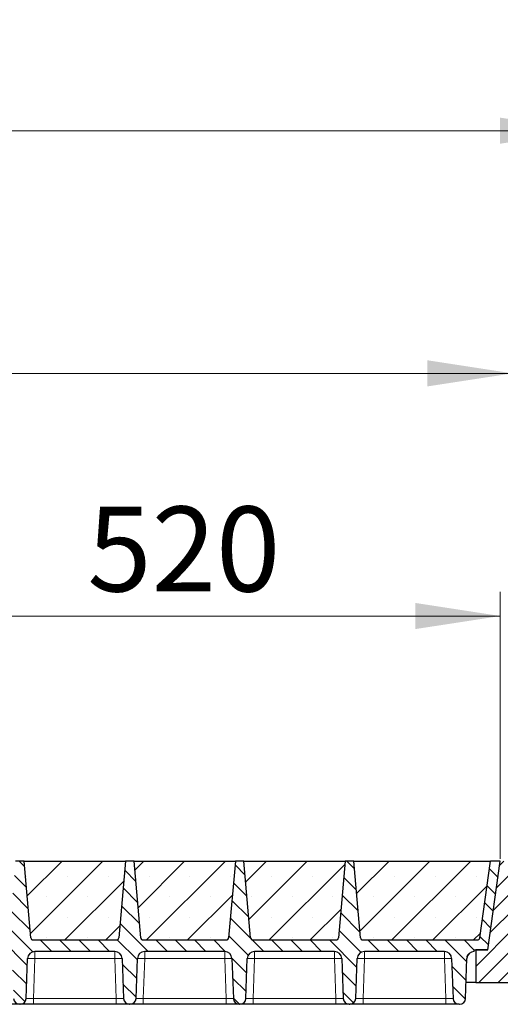
# Model space of a CAD drawing. Units: millimetres. Extents: x 0 to 420, y 0 to 297.
# Drawn here: x 351 to 371, y 207 to 247 of the extents above; entities that cross this region are included whole.
import ezdxf

# ---------------------------------------------------------------- set-up
doc = ezdxf.new("R2010")
doc.units = ezdxf.units.MM
doc.styles.add('SLDTEXTSTYLE0', font='TXT', dxfattribs={"width": 0.605})
doc.dimstyles.new('SLDDIMSTYLE0', dxfattribs={"dimtxt": 3.5, "dimasz": 3.5, "dimexe": 0, "dimexo": 0.0625, "dimgap": 0.875, "dimtad": 1, "dimlfac": 20, "dimrnd": 1e-09, "dimzin": 12, "dimdsep": 46, "dimtxsty": 'SLDTEXTSTYLE0', "dimsah": 1, "dimcen": 0.09, "dimadec": 0, "dimazin": 3, "dimtfac": 1, "dimtdec": 3, "dimtofl": 0, "dimtmove": 0, "dimatfit": 3, "dimfxl": 0, "dimfrac": 2, "dimtolj": 1, "dimtzin": 12, "dimarcsym": 0})

# ---------------------------------------------------------------- blocks, each defined once
blk = doc.blocks.new('_D_7')
at = {"color": 7, "linetype": 'Continuous', "lineweight": 0}
for p, q in [((344.594, 212.886), (344.594, 223.886)), ((370.594, 212.886), (370.594, 223.886)), ((344.594, 222.886), (370.594, 222.886))]:
    blk.add_line(p, q, dxfattribs=at)
at = {"color": 7, "linetype": 'Continuous', "lineweight": 18}
for points in [[(344.594, 222.886), (348.094, 222.348), (348.094, 223.425)], [(370.594, 222.886), (367.094, 223.425), (367.094, 222.348)]]:
    blk.add_solid(points, dxfattribs=at)
at = {"color": 7, "linetype": 'Continuous', "lineweight": 18, "insert": (353.583, 227.398), "char_height": 3.5, "attachment_point": 1, "style": 'SLDTEXTSTYLE0'}
blk.add_mtext('520', dxfattribs=at)
blk = doc.blocks.new('_D_8')
at = {"color": 7, "linetype": 'Continuous', "lineweight": 0}
for p, q in [((162.094, 212.886), (162.094, 233.886)), ((371.094, 212.886), (371.094, 233.886)), ((371.094, 232.886), (162.094, 232.886))]:
    blk.add_line(p, q, dxfattribs=at)
at = {"color": 7, "linetype": 'Continuous', "lineweight": 18}
for points in [[(162.094, 232.886), (165.594, 232.348), (165.594, 233.425)], [(371.094, 232.886), (367.594, 233.425), (367.594, 232.348)]]:
    blk.add_solid(points, dxfattribs=at)
at = {"color": 7, "linetype": 'Continuous', "lineweight": 18, "insert": (261.247, 237.398), "char_height": 3.5, "attachment_point": 1, "style": 'SLDTEXTSTYLE0'}
blk.add_mtext('4180', dxfattribs=at)
blk = doc.blocks.new('_D_9')
at = {"color": 7, "linetype": 'Continuous', "lineweight": 0}
for p, q in [((158.081, 208.386), (158.081, 243.886)), ((374.081, 208.386), (374.081, 243.886)), ((158.081, 242.886), (374.081, 242.886))]:
    blk.add_line(p, q, dxfattribs=at)
at = {"color": 7, "linetype": 'Continuous', "lineweight": 18}
for points in [[(158.081, 242.886), (161.581, 242.348), (161.581, 243.425)], [(374.081, 242.886), (370.581, 243.425), (370.581, 242.348)]]:
    blk.add_solid(points, dxfattribs=at)
at = {"color": 7, "linetype": 'Continuous', "lineweight": 18, "insert": (260.734, 247.398), "char_height": 3.5, "attachment_point": 1, "style": 'SLDTEXTSTYLE0'}
blk.add_mtext('4320', dxfattribs=at)

msp = doc.modelspace()

# ---------------------------------------------------------------- hatches: boundary and pattern name
at = {"linetype": 'Continuous', "lineweight": 18}
h = msp.add_hatch(dxfattribs=at)
h.set_pattern_fill('DIN 201 Grauguss', scale=0.125, angle=90, style=0, pattern_type=2)
h.set_pattern_definition([(135, (0, 0), (-0.396875, -0.396875), [])])
edge = h.paths.add_edge_path(flags=0)
edge.add_line((346.89697, 209.06091), (350.19065, 209.06091))
edge.add_arc((350.19065, 208.76091), 0.3, 2, 90, ccw=False)
edge.add_line((350.49047, 208.77138), (350.54788, 207.12719))
edge.add_arc((350.79773, 207.13591), 0.25, 182, 270)
edge.add_line((350.79773, 206.88591), (350.81489, 206.88591))
edge.add_arc((350.81489, 207.13591), 0.25, 270, 358)
edge.add_line((351.06474, 207.12719), (351.12215, 208.77138))
edge.add_arc((351.42197, 208.76091), 0.3, 90, 178, ccw=False)
edge.add_line((351.42197, 209.06091), (354.71565, 209.06091))
edge.add_arc((354.71565, 208.76091), 0.3, 2, 90, ccw=False)
edge.add_line((355.01547, 208.77138), (355.07288, 207.12719))
edge.add_arc((355.32273, 207.13591), 0.25, 182, 270)
edge.add_line((355.32273, 206.88591), (355.33989, 206.88591))
edge.add_arc((355.33989, 207.13591), 0.25, 270, 358)
edge.add_line((355.58974, 207.12719), (355.64715, 208.77138))
edge.add_arc((355.94697, 208.76091), 0.3, 90, 178, ccw=False)
edge.add_line((355.94697, 209.06091), (359.24065, 209.06091))
edge.add_arc((359.24065, 208.76091), 0.3, 2, 90, ccw=False)
edge.add_line((359.54047, 208.77138), (359.59788, 207.12719))
edge.add_arc((359.84773, 207.13591), 0.25, 182, 270)
edge.add_line((359.84773, 206.88591), (359.86489, 206.88591))
edge.add_arc((359.86489, 207.13591), 0.25, 270, 358)
edge.add_line((360.11474, 207.12719), (360.17215, 208.77138))
edge.add_arc((360.47197, 208.76091), 0.3, 90, 178, ccw=False)
edge.add_line((360.47197, 209.06091), (363.76565, 209.06091))
edge.add_arc((363.76565, 208.76091), 0.3, 2, 90, ccw=False)
edge.add_line((364.06547, 208.77138), (364.12288, 207.12719))
edge.add_arc((364.37273, 207.13591), 0.25, 182, 270)
edge.add_line((364.37273, 206.88591), (364.38989, 206.88591))
edge.add_arc((364.38989, 207.13591), 0.25, 270, 358)
edge.add_line((364.63974, 207.12719), (364.69715, 208.77138))
edge.add_arc((364.99697, 208.76091), 0.3, 90, 178, ccw=False)
edge.add_line((364.99697, 209.06091), (368.29065, 209.06091))
edge.add_arc((368.29065, 208.76091), 0.3, 2, 90, ccw=False)
edge.add_line((368.59047, 208.77138), (368.64788, 207.12719))
edge.add_arc((368.89773, 207.13591), 0.25, 182, 270)
edge.add_line((368.89773, 206.88591), (368.91489, 206.88591))
edge.add_arc((368.91489, 207.13591), 0.25, 270, 358)
edge.add_line((369.16474, 207.12719), (369.22215, 208.77138))
edge.add_arc((369.52197, 208.76091), 0.3, 90, 178, ccw=False)
edge.add_line((369.52197, 209.06091), (369.52197, 209.13591))
edge.add_line((369.52197, 209.13591), (370.08084, 209.13591))
edge.add_line((370.08084, 209.13591), (370.59381, 212.78591))
edge.add_line((370.59381, 212.78591), (370.19381, 212.78591))
edge.add_line((370.19381, 212.78591), (369.74915, 209.622))
edge.add_arc((369.65012, 209.63591), 0.1, 270, 352, ccw=False)
edge.add_line((369.65012, 209.53591), (364.93228, 209.53591))
edge.add_arc((364.93228, 209.63591), 0.1, 185, 270, ccw=False)
edge.add_line((364.83266, 209.6272), (364.55631, 212.78591))
edge.add_line((364.55631, 212.78591), (364.20631, 212.78591))
edge.add_line((364.20631, 212.78591), (363.92996, 209.6272))
edge.add_arc((363.83034, 209.63591), 0.1, 270, 355, ccw=False)
edge.add_line((363.83034, 209.53591), (360.40728, 209.53591))
edge.add_arc((360.40728, 209.63591), 0.1, 185, 270, ccw=False)
edge.add_line((360.30766, 209.6272), (360.03131, 212.78591))
edge.add_line((360.03131, 212.78591), (359.68131, 212.78591))
edge.add_line((359.68131, 212.78591), (359.40496, 209.6272))
edge.add_arc((359.30534, 209.63591), 0.1, 270, 355, ccw=False)
edge.add_line((359.30534, 209.53591), (355.88228, 209.53591))
edge.add_arc((355.88228, 209.63591), 0.1, 185, 270, ccw=False)
edge.add_line((355.78266, 209.6272), (355.50631, 212.78591))
edge.add_line((355.50631, 212.78591), (355.15631, 212.78591))
edge.add_line((355.15631, 212.78591), (354.87996, 209.6272))
edge.add_arc((354.78034, 209.63591), 0.1, 270, 355, ccw=False)
edge.add_line((354.78034, 209.53591), (351.35728, 209.53591))
edge.add_arc((351.35728, 209.63591), 0.1, 185, 270, ccw=False)
edge.add_line((351.25766, 209.6272), (350.98131, 212.78591))
edge.add_line((350.98131, 212.78591), (350.63131, 212.78591))
edge.add_line((350.63131, 212.78591), (350.35496, 209.6272))
edge.add_arc((350.25534, 209.63591), 0.1, 270, 355, ccw=False)
edge.add_line((350.25534, 209.53591), (345.5375, 209.53591))
edge.add_arc((345.5375, 209.63591), 0.1, 188, 270, ccw=False)
edge.add_line((345.43847, 209.622), (344.99381, 212.78591))
edge.add_line((344.99381, 212.78591), (344.59381, 212.78591))
edge.add_line((344.59381, 212.78591), (344.08084, 209.13591))
edge.add_line((344.08084, 209.13591), (345.66565, 209.13591))
edge.add_line((345.66565, 209.13591), (345.66565, 209.06091))
edge.add_arc((345.66565, 208.76091), 0.3, 2, 90, ccw=False)
edge.add_line((345.96547, 208.77138), (346.02288, 207.12719))
edge.add_arc((346.27273, 207.13591), 0.25, 182, 270)
edge.add_line((346.27273, 206.88591), (346.28989, 206.88591))
edge.add_arc((346.28989, 207.13591), 0.25, 270, 358)
edge.add_line((346.53974, 207.12719), (346.59715, 208.77138))
edge.add_arc((346.89697, 208.76091), 0.3, 90, 178, ccw=False)
h = msp.add_hatch(dxfattribs=at)
h.set_pattern_fill('SACNCR', scale=0.5, style=0)
edge = h.paths.add_edge_path(flags=0)
edge.add_line((350.98131, 212.78591), (351.25766, 209.6272))
edge.add_arc((351.35728, 209.63591), 0.1, 185, 270)
edge.add_line((351.35728, 209.53591), (354.78034, 209.53591))
edge.add_arc((354.78034, 209.63591), 0.1, 270, 355)
edge.add_line((354.87996, 209.6272), (355.15631, 212.78591))
edge.add_line((355.15631, 212.78591), (350.98131, 212.78591))
h = msp.add_hatch(dxfattribs=at)
h.set_pattern_fill('SACNCR', scale=0.5, style=0)
edge = h.paths.add_edge_path(flags=0)
edge.add_line((355.50631, 212.78591), (355.78266, 209.6272))
edge.add_arc((355.88228, 209.63591), 0.1, 185, 270)
edge.add_line((355.88228, 209.53591), (359.30534, 209.53591))
edge.add_arc((359.30534, 209.63591), 0.1, 270, 355)
edge.add_line((359.40496, 209.6272), (359.68131, 212.78591))
edge.add_line((359.68131, 212.78591), (355.50631, 212.78591))
h = msp.add_hatch(dxfattribs=at)
h.set_pattern_fill('SACNCR', scale=0.5, style=0)
edge = h.paths.add_edge_path(flags=0)
edge.add_line((360.03131, 212.78591), (360.30766, 209.6272))
edge.add_arc((360.40728, 209.63591), 0.1, 185, 270)
edge.add_line((360.40728, 209.53591), (363.83034, 209.53591))
edge.add_arc((363.83034, 209.63591), 0.1, 270, 355)
edge.add_line((363.92996, 209.6272), (364.20631, 212.78591))
edge.add_line((364.20631, 212.78591), (360.03131, 212.78591))
h = msp.add_hatch(dxfattribs=at)
h.set_pattern_fill('SACNCR', scale=0.5, style=0)
edge = h.paths.add_edge_path(flags=0)
edge.add_line((364.55631, 212.78591), (364.83266, 209.6272))
edge.add_arc((364.93228, 209.63591), 0.1, 185, 270)
edge.add_line((364.93228, 209.53591), (369.65012, 209.53591))
edge.add_arc((369.65012, 209.63591), 0.1, 270, 352)
edge.add_line((369.74915, 209.622), (370.19381, 212.78591))
edge.add_line((370.19381, 212.78591), (364.55631, 212.78591))
h = msp.add_hatch(dxfattribs=at)
h.set_pattern_fill('DIN 201 Grauguss', scale=0.125, style=0, pattern_type=2)
h.set_pattern_definition([(45, (0, 0), (-0.396875, 0.396875), [])])
h.paths.add_polyline_path([(370.08084, 209.13591), (369.58084, 209.13591), (369.58084, 207.78591), (372.18084, 207.78591), (372.15463, 208.28591), (371.25095, 208.28591), (371.09381, 212.78591), (370.59381, 212.78591)], flags=0)

# ---------------------------------------------------------------- linework, layer by layer
at = {"color": 7, "linetype": 'Continuous', "lineweight": 25}
for p, q in [((350.98131, 212.78591), (350.63131, 212.78591)), ((350.98131, 212.78591), (355.15631, 212.78591)), ((351.25766, 209.6272), (350.98131, 212.78591)), ((355.15631, 212.78591), (354.87996, 209.6272)), ((355.50631, 212.78591), (355.15631, 212.78591)), ((355.50631, 212.78591), (359.68131, 212.78591)), ((355.78266, 209.6272), (355.50631, 212.78591)), ((359.68131, 212.78591), (359.40496, 209.6272)), ((360.03131, 212.78591), (359.68131, 212.78591)), ((360.03131, 212.78591), (364.20631, 212.78591)), ((360.30766, 209.6272), (360.03131, 212.78591)), ((364.20631, 212.78591), (363.92996, 209.6272)), ((364.55631, 212.78591), (364.20631, 212.78591)), ((364.55631, 212.78591), (370.19381, 212.78591)), ((364.83266, 209.6272), (364.55631, 212.78591)), ((369.74915, 209.622), (370.19381, 212.78591)), ((370.08084, 209.13591), (370.59381, 212.78591)), ((370.59381, 212.78591), (370.19381, 212.78591)), ((351.35728, 209.53591), (354.78034, 209.53591)), ((355.83894, 209.54681), (355.84728, 209.54224)), ((355.88228, 209.53591), (359.30534, 209.53591)), ((360.36394, 209.54681), (360.37228, 209.54224)), ((360.40728, 209.53591), (363.83034, 209.53591)), ((364.93228, 209.53591), (369.65012, 209.53591)), ((354.71565, 209.06091), (351.42197, 209.06091)), ((359.24065, 209.06091), (355.94697, 209.06091)), ((363.76565, 209.06091), (360.47197, 209.06091)), ((368.29065, 209.06091), (364.99697, 209.06091)), ((369.52197, 209.13591), (370.08084, 209.13591)), ((369.52197, 209.06091), (369.52197, 209.13591)), ((370.08084, 209.13591), (369.58084, 209.13591)), ((369.58084, 209.13591), (369.58084, 207.78591)), ((351.06474, 207.12719), (351.12215, 208.77138)), ((355.01547, 208.77138), (355.07288, 207.12719)), ((355.58974, 207.12719), (355.64715, 208.77138)), ((359.54047, 208.77138), (359.59788, 207.12719)), ((360.11474, 207.12719), (360.17215, 208.77138)), ((364.06547, 208.77138), (364.12288, 207.12719)), ((364.63974, 207.12719), (364.69715, 208.77138)), ((368.59047, 208.77138), (368.64788, 207.12719)), ((369.16474, 207.12719), (369.22215, 208.77138)), ((369.58084, 207.78591), (369.18774, 207.78591)), ((369.58084, 207.78591), (372.18084, 207.78591)), ((350.79773, 206.88591), (350.81489, 206.88591)), ((354.77307, 206.88591), (351.36455, 206.88591)), ((355.32273, 206.88591), (355.33989, 206.88591)), ((359.29807, 206.88591), (355.88955, 206.88591)), ((359.84773, 206.88591), (359.86489, 206.88591)), ((363.82307, 206.88591), (360.41455, 206.88591)), ((364.37273, 206.88591), (364.38989, 206.88591)), ((368.34807, 206.88591), (364.93955, 206.88591)), ((368.89773, 206.88591), (368.91489, 206.88591))]:
    msp.add_line(p, q, dxfattribs=at)
at = {"color": 8, "linetype": 'Continuous', "lineweight": 18}
for p, q in [((351.42197, 209.06091), (351.42197, 208.77138)), ((354.71565, 209.06091), (354.71565, 208.77138)), ((355.94697, 209.06091), (355.94697, 208.77138)), ((359.24065, 209.06091), (359.24065, 208.77138)), ((360.47197, 209.06091), (360.47197, 208.77138)), ((363.76565, 209.06091), (363.76565, 208.77138)), ((364.99697, 209.06091), (364.99697, 208.77138)), ((368.29065, 209.06091), (368.29065, 208.77138)), ((351.42197, 208.77138), (351.36455, 207.12719)), ((354.71565, 208.77138), (351.42197, 208.77138)), ((354.77307, 207.12719), (354.71565, 208.77138)), ((355.94697, 208.77138), (355.88955, 207.12719)), ((359.24065, 208.77138), (355.94697, 208.77138)), ((359.29807, 207.12719), (359.24065, 208.77138)), ((360.47197, 208.77138), (360.41455, 207.12719)), ((363.76565, 208.77138), (360.47197, 208.77138)), ((363.82307, 207.12719), (363.76565, 208.77138)), ((364.99697, 208.77138), (364.93955, 207.12719)), ((368.29065, 208.77138), (364.99697, 208.77138)), ((368.34807, 207.12719), (368.29065, 208.77138)), ((351.36455, 206.88591), (351.36455, 207.12719)), ((354.77307, 207.12719), (351.36455, 207.12719)), ((354.77307, 206.88591), (354.77307, 207.12719)), ((355.88955, 206.88591), (355.88955, 207.12719)), ((359.29807, 207.12719), (355.88955, 207.12719)), ((359.29807, 206.88591), (359.29807, 207.12719)), ((360.41455, 206.88591), (360.41455, 207.12719)), ((363.82307, 207.12719), (360.41455, 207.12719)), ((363.82307, 206.88591), (363.82307, 207.12719)), ((364.93955, 206.88591), (364.93955, 207.12719)), ((368.34807, 207.12719), (364.93955, 207.12719)), ((368.34807, 206.88591), (368.34807, 207.12719))]:
    msp.add_line(p, q, dxfattribs=at)
at = {"color": 7, "linetype": 'Continuous', "lineweight": 25}
for centre, radius, start, end in [((351.35728, 209.63591), 0.1, 185, 270), ((354.78034, 209.63591), 0.1, 270, 355), ((355.88228, 209.63591), 0.1, 185, 270), ((359.30534, 209.63591), 0.1, 270, 355), ((360.40728, 209.63591), 0.1, 185, 270), ((363.83034, 209.63591), 0.1, 270, 355), ((364.93228, 209.63591), 0.1, 185, 270), ((369.65012, 209.63591), 0.1, 270, 352), ((351.42197, 208.76091), 0.3, 90, 178), ((354.71565, 208.76091), 0.3, 2, 90), ((355.94697, 208.76091), 0.3, 90, 178), ((359.24065, 208.76091), 0.3, 2, 90), ((360.47197, 208.76091), 0.3, 90, 178), ((363.76565, 208.76091), 0.3, 2, 90), ((364.99697, 208.76091), 0.3, 90, 178), ((368.29065, 208.76091), 0.3, 2, 90), ((369.52197, 208.76091), 0.3, 90, 178), ((350.79773, 207.13591), 0.25, 182, 270), ((350.81489, 207.13591), 0.25, 270, 358), ((355.32273, 207.13591), 0.25, 182, 270), ((355.33989, 207.13591), 0.25, 270, 358), ((359.84773, 207.13591), 0.25, 182, 270), ((359.86489, 207.13591), 0.25, 270, 358), ((364.37273, 207.13591), 0.25, 182, 270), ((364.38989, 207.13591), 0.25, 270, 358), ((368.89773, 207.13591), 0.25, 182, 270), ((368.91489, 207.13591), 0.25, 270, 358)]:
    msp.add_arc(centre, radius, start, end, dxfattribs=at)
at = {"color": 8, "linetype": 'Continuous', "lineweight": 18}
for centre in [(351.27206, 206.62063), (354.86556, 206.62063), (355.79706, 206.62063), (359.39056, 206.62063), (360.32206, 206.62063), (363.91556, 206.62063), (364.84706, 206.62063), (368.44056, 206.62063)]:
    msp.add_arc(centre, 2.15597, 86.012899, 93.987101, dxfattribs=at)
at = {"color": 7, "linetype": 'Continuous', "lineweight": 25}
for points, knots in [([(351.29713, 209.5561), (351.29719, 209.55604), (351.30388, 209.54925), (351.31312, 209.54573), (351.32228, 209.54224)], [0, 0, 0, 0, 0.00838494, 1, 1, 1, 1]), ([(355.82213, 209.5561), (355.82219, 209.55604), (355.82505, 209.55312), (355.829, 209.55161), (355.83288, 209.55013)], [0, 0, 0, 0, 0.01957369, 1, 1, 1, 1]), ([(360.34713, 209.5561), (360.34719, 209.55604), (360.34997, 209.55321), (360.35381, 209.55174), (360.35757, 209.5503)], [0, 0, 0, 0, 0.0201547, 1, 1, 1, 1]), ([(364.87213, 209.5561), (364.87219, 209.55604), (364.87888, 209.54925), (364.88812, 209.54573), (364.89728, 209.54224)], [0, 0, 0, 0, 0.00838494, 1, 1, 1, 1]), ([(369.21801, 208.83245), (369.23448, 208.87294), (369.25439, 208.92187), (369.29728, 208.9602), (369.30468, 208.96682)], [0, 0, 0, 0, 0.82744299, 1, 1, 1, 1]), ([(350.79773, 206.88591), (350.79595, 206.88591), (350.79228, 206.88591), (350.76171, 206.88591), (350.71101, 206.88591), (350.63953, 206.88591), (350.55166, 206.88591), (350.45315, 206.88591), (350.35069, 206.88591), (350.28161, 206.88591), (350.24807, 206.88591)], [0, 0, 0, 0, 0.1165618, 0.24006817, 0.36867823, 0.5, 0.63132177, 0.75993183, 0.8834382, 1, 1, 1, 1]), ([(351.36455, 206.88591), (351.33101, 206.88591), (351.26193, 206.88591), (351.15947, 206.88591), (351.06096, 206.88591), (350.97309, 206.88591), (350.90161, 206.88591), (350.85091, 206.88591), (350.82034, 206.88591), (350.81667, 206.88591), (350.81489, 206.88591)], [0, 0, 0, 0, 0.1165618, 0.24006817, 0.36867823, 0.5, 0.63132177, 0.75993183, 0.8834382, 1, 1, 1, 1]), ([(355.32273, 206.88591), (355.32095, 206.88591), (355.31728, 206.88591), (355.28671, 206.88591), (355.23601, 206.88591), (355.16453, 206.88591), (355.07666, 206.88591), (354.97815, 206.88591), (354.87569, 206.88591), (354.80661, 206.88591), (354.77307, 206.88591)], [0, 0, 0, 0, 0.1165618, 0.24006817, 0.36867823, 0.5, 0.63132177, 0.75993183, 0.8834382, 1, 1, 1, 1]), ([(355.88955, 206.88591), (355.85601, 206.88591), (355.78693, 206.88591), (355.68447, 206.88591), (355.58596, 206.88591), (355.49809, 206.88591), (355.42661, 206.88591), (355.37591, 206.88591), (355.34534, 206.88591), (355.34167, 206.88591), (355.33989, 206.88591)], [0, 0, 0, 0, 0.1165618, 0.24006817, 0.36867823, 0.5, 0.63132177, 0.75993183, 0.8834382, 1, 1, 1, 1]), ([(359.84773, 206.88591), (359.84595, 206.88591), (359.84228, 206.88591), (359.81171, 206.88591), (359.76101, 206.88591), (359.68953, 206.88591), (359.60166, 206.88591), (359.50315, 206.88591), (359.40069, 206.88591), (359.33161, 206.88591), (359.29807, 206.88591)], [0, 0, 0, 0, 0.1165618, 0.24006817, 0.36867823, 0.5, 0.63132177, 0.75993183, 0.8834382, 1, 1, 1, 1]), ([(360.41455, 206.88591), (360.38101, 206.88591), (360.31193, 206.88591), (360.20947, 206.88591), (360.11096, 206.88591), (360.02309, 206.88591), (359.95161, 206.88591), (359.90091, 206.88591), (359.87034, 206.88591), (359.86667, 206.88591), (359.86489, 206.88591)], [0, 0, 0, 0, 0.1165618, 0.24006817, 0.36867823, 0.5, 0.63132177, 0.75993183, 0.8834382, 1, 1, 1, 1]), ([(364.37273, 206.88591), (364.37095, 206.88591), (364.36728, 206.88591), (364.33671, 206.88591), (364.28601, 206.88591), (364.21453, 206.88591), (364.12666, 206.88591), (364.02815, 206.88591), (363.92569, 206.88591), (363.85661, 206.88591), (363.82307, 206.88591)], [0, 0, 0, 0, 0.1165618, 0.24006817, 0.36867823, 0.5, 0.63132177, 0.75993183, 0.8834382, 1, 1, 1, 1]), ([(364.93955, 206.88591), (364.90601, 206.88591), (364.83693, 206.88591), (364.73447, 206.88591), (364.63596, 206.88591), (364.54809, 206.88591), (364.47661, 206.88591), (364.42591, 206.88591), (364.39534, 206.88591), (364.39167, 206.88591), (364.38989, 206.88591)], [0, 0, 0, 0, 0.1165618, 0.24006817, 0.36867823, 0.5, 0.63132177, 0.75993183, 0.8834382, 1, 1, 1, 1]), ([(368.89773, 206.88591), (368.89595, 206.88591), (368.89228, 206.88591), (368.86171, 206.88591), (368.81101, 206.88591), (368.73953, 206.88591), (368.65166, 206.88591), (368.55315, 206.88591), (368.45069, 206.88591), (368.38161, 206.88591), (368.34807, 206.88591)], [0, 0, 0, 0, 0.1165618, 0.24006817, 0.36867823, 0.5, 0.63132177, 0.75993183, 0.8834382, 1, 1, 1, 1])]:
    msp.add_open_spline(points, degree=3, knots=knots, dxfattribs=at)
at = {"color": 8, "linetype": 'Continuous', "lineweight": 18}
for points in [[(351.36455, 207.12719), (351.3441, 207.12664), (351.30374, 207.12555), (351.22866, 207.1241), (351.14702, 207.12324), (351.09254, 207.1241), (351.06829, 207.12555), (351.06593, 207.12664), (351.06474, 207.12719)], [(355.07288, 207.12719), (355.07169, 207.12664), (355.06934, 207.12555), (355.04508, 207.1241), (354.9906, 207.12324), (354.90896, 207.1241), (354.83388, 207.12555), (354.79352, 207.12664), (354.77307, 207.12719)], [(355.88955, 207.12719), (355.8691, 207.12664), (355.82874, 207.12555), (355.75366, 207.1241), (355.67202, 207.12324), (355.61754, 207.1241), (355.59329, 207.12555), (355.59093, 207.12664), (355.58974, 207.12719)], [(359.59788, 207.12719), (359.59669, 207.12664), (359.59434, 207.12555), (359.57008, 207.1241), (359.5156, 207.12324), (359.43396, 207.1241), (359.35888, 207.12555), (359.31852, 207.12664), (359.29807, 207.12719)], [(360.41455, 207.12719), (360.3941, 207.12664), (360.35374, 207.12555), (360.27866, 207.1241), (360.19702, 207.12324), (360.14254, 207.1241), (360.11829, 207.12555), (360.11593, 207.12664), (360.11474, 207.12719)], [(364.12288, 207.12719), (364.12169, 207.12664), (364.11934, 207.12555), (364.09508, 207.1241), (364.0406, 207.12324), (363.95896, 207.1241), (363.88388, 207.12555), (363.84352, 207.12664), (363.82307, 207.12719)], [(364.93955, 207.12719), (364.9191, 207.12664), (364.87874, 207.12555), (364.80366, 207.1241), (364.72202, 207.12324), (364.66754, 207.1241), (364.64329, 207.12555), (364.64093, 207.12664), (364.63974, 207.12719)], [(368.64788, 207.12719), (368.64669, 207.12664), (368.64434, 207.12555), (368.62008, 207.1241), (368.5656, 207.12324), (368.48396, 207.1241), (368.40888, 207.12555), (368.36852, 207.12664), (368.34807, 207.12719)]]:
    msp.add_open_spline(points, degree=3, knots=[0, 0, 0, 0, 0.13051527, 0.25751945, 0.49999998, 0.74247793, 0.86948277, 1, 1, 1, 1], dxfattribs=at)

# ---------------------------------------------------------------- dimensions: what is measured, and where the dimension line sits
at = {"color": 7, "linetype": 'Continuous', "lineweight": 18}
for base, p1, p2, picture, middle in [((374.08084, 242.88609), (158.08084, 208.28591), (374.08084, 208.28591), '_D_9', (266.08084, 242.88609)), ((162.09381, 232.88609), (371.09381, 212.78591), (162.09381, 212.78591), '_D_8', (266.59381, 232.88609)), ((370.59381, 222.88609), (344.59381, 212.78591), (370.59381, 212.78591), '_D_7', (357.59381, 222.88609))]:
    dim = msp.add_linear_dim(base=base, p1=p1, p2=p2, angle=0, dimstyle='SLDDIMSTYLE0', dxfattribs=at)
    dim.commit()
    dim.dimension.update_dxf_attribs({"geometry": picture, "text_midpoint": middle, "dimtype": 160})

doc.saveas('drawing.dxf')
